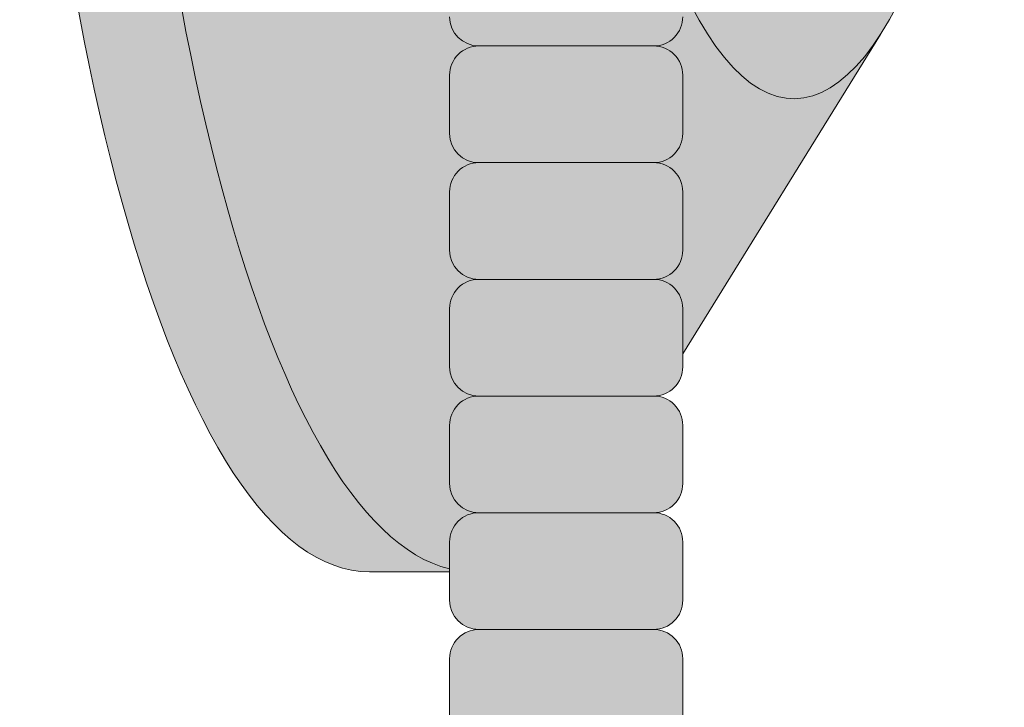
# Model space of a CAD drawing. Units: inches. Extents: x 2 to 891, y -14 to 291.
# Drawn here: x 299 to 301, y 221 to 223 of the extents above; entities that cross this region are included whole.
import ezdxf

# ---------------------------------------------------------------- set-up
doc = ezdxf.new("R2010")
doc.units = ezdxf.units.IN
doc.header["$LTSCALE"] = 0.375
doc.header["$MEASUREMENT"] = 0
doc.layers.get('0').update_dxf_attribs({"lineweight": 13})
doc.layers.add('FACTORY INSTALL', color=7, linetype='Continuous', lineweight=13)
doc.layers.add('FILL1', color=254, linetype='Continuous', lineweight=13)

# ---------------------------------------------------------------- blocks, each defined once
blk = doc.blocks.new('ACXSYM1001 ISO')
at = {"layer": 'FILL1'}
h = blk.add_hatch(color=256, dxfattribs=at)
h.paths.add_polyline_path([(0.8906931290564444, 36.55979327759468, 0.4142135623725623), (0.8281931290566718, 36.49729327759479), (0.8281931290566718, 36.37229327759445, 0.4142135623725623), (0.8906931290564444, 36.30979327759479), (1.265693129056217, 36.30979327759479, 0.4142135623725622), (1.328193129056217, 36.37229327759491), (1.328193129056217, 36.49729327759491, 0.4142135623736277), (1.265693129056444, 36.55979327759468)], flags=16)
h.paths.add_polyline_path([(0.8906931290564444, 36.80979327759457, 0.4142135623725623), (0.8281931290566718, 36.74729327759468), (0.8281931290566718, 36.62229327759434, 0.4142135623725623), (0.8906931290564444, 36.55979327759468), (1.265693129056217, 36.55979327759468, 0.4142135623725622), (1.328193129056217, 36.62229327759479), (1.328193129056217, 36.74729327759479, 0.4142135623736277), (1.265693129056444, 36.80979327759457)], flags=16)
h.paths.add_polyline_path([(1.265693129056217, 36.80979327759457, 0.4142135623725622), (1.328193129056217, 36.87229327759468), (1.328193129056217, 36.99729327759468, 0.4142135623736277), (1.265693129056444, 37.05979327759445), (0.8906931290564444, 37.05979327759445, 0.4142135623725623), (0.8281931290566718, 36.99729327759457), (0.8281931290566718, 36.87229327759422, 0.4142135623725623), (0.8906931290564444, 36.80979327759457)], flags=16)
h.paths.add_polyline_path([(1.265693129056217, 37.05979327759445, 0.4142135623725622), (1.328193129056217, 37.12229327759457), (1.328193129056217, 37.24729327759457, 0.4142135623736277), (1.265693129056444, 37.30979327759434), (0.8906931290564444, 37.30979327759434, 0.4142135623725623), (0.8281931290566718, 37.24729327759445), (0.8281931290566718, 37.12229327759411, 0.4142135623725623), (0.8906931290564444, 37.05979327759445)], flags=16)
h.paths.add_polyline_path([(1.265693129056217, 37.30979327759434, 0.4142135623725622), (1.328193129056217, 37.37229327759445), (1.328193129056217, 37.49729327759445, 0.4142135623736277), (1.265693129056444, 37.55979327759422), (0.8906931290564444, 37.55979327759422, 0.4142135623725623), (0.8281931290566718, 37.49729327759434), (0.8281931290566718, 37.372293277594, 0.4142135623725623), (0.8906931290564444, 37.30979327759434)], flags=16)
h.paths.add_polyline_path([(1.265693129056217, 37.55979327759422, 0.4142135623725622), (1.328193129056217, 37.62229327759434), (1.328193129056217, 37.74729327759434, 0.4142135623736277), (1.265693129056444, 37.80979327759411), (0.8906931290564444, 37.80979327759411, 0.4142135623725623), (0.8281931290566718, 37.74729327759422), (0.8281931290566718, 37.62229327759388, 0.4142135623725623), (0.8906931290564444, 37.55979327759422)], flags=16)
h.paths.add_polyline_path([(0.8906931290564444, 38.059793277594, 0.4142135623725623), (0.8281931290566718, 37.99729327759411), (0.8281931290566718, 37.87229327759377, 0.4142135623725623), (0.8906931290564444, 37.80979327759411), (1.265693129056217, 37.80979327759411, 0.4142135623725622), (1.328193129056217, 37.87229327759422), (1.328193129056217, 37.99729327759422, 0.4142135623736277), (1.265693129056444, 38.059793277594)], flags=16)
h.paths.add_polyline_path([(0.8906931290564444, 38.30979327759388, 0.4142135623725623), (0.8281931290566718, 38.247293277594), (0.8281931290566718, 38.12229327759366, 0.4142135623725623), (0.8906931290564444, 38.059793277594), (1.265693129056217, 38.059793277594, 0.4142135623725622), (1.328193129056217, 38.12229327759411), (1.328193129056217, 38.24729327759411, 0.4142135623736277), (1.265693129056444, 38.30979327759388)], flags=16)
h.paths.add_polyline_path([(0.8906931290564444, 38.55979327759377, 0.4142135623725623), (0.8281931290566718, 38.49729327759388), (0.8281931290566718, 38.37229327759354, 0.4142135623725623), (0.8906931290564444, 38.30979327759388), (1.265693129056217, 38.30979327759388, 0.4142135623725622), (1.328193129056217, 38.372293277594), (1.328193129056217, 38.497293277594, 0.4142135623736277), (1.265693129056444, 38.55979327759377)], flags=16)
h.paths.add_polyline_path([(0.8906931290564444, 38.80979327759366, 0.4142135623725623), (0.8281931290566718, 38.74729327759377), (0.8281931290566718, 38.62229327759343, 0.4142135623725623), (0.8906931290564444, 38.55979327759377), (1.265693129056217, 38.55979327759377, 0.4142135623725622), (1.328193129056217, 38.62229327759388), (1.328193129056217, 38.74729327759388, 0.4142135623736277), (1.265693129056444, 38.80979327759366)], flags=16)
h.paths.add_polyline_path([(0.8906931290564444, 39.05979327759354, 0.4142135623725623), (0.8281931290566718, 38.99729327759366), (0.8281931290566718, 38.87229327759331, 0.4142135623725623), (0.8906931290564444, 38.80979327759366), (1.265693129056217, 38.80979327759366, 0.4142135623725622), (1.328193129056217, 38.87229327759377), (1.328193129056217, 38.99729327759377, 0.4142135623736277), (1.265693129056444, 39.05979327759354)], flags=16)
h.paths.add_polyline_path([(1.265693129056217, 39.05979327759354, 0.4142135623725622), (1.328193129056217, 39.12229327759366), (1.328193129056217, 39.24729327759366, 0.4142135623736277), (1.265693129056444, 39.30979327759343), (0.8906931290564444, 39.30979327759343, 0.4142135623725623), (0.8281931290566718, 39.24729327759354), (0.8281931290566718, 39.1222932775932, 0.4142135623725623), (0.8906931290564444, 39.05979327759354)], flags=16)
h.paths.add_polyline_path([(0.8906931290564444, 39.55979327759331, 0.4142135623725623), (0.8281931290566718, 39.49729327759343), (0.8281931290566718, 39.37229327759309, 0.4142135623725623), (0.8906931290564444, 39.30979327759343), (1.265693129056217, 39.30979327759343, 0.4142135623725622), (1.328193129056217, 39.37229327759354), (1.328193129056217, 39.49729327759354, 0.4142135623736277), (1.265693129056444, 39.55979327759331)], flags=16)
h.paths.add_polyline_path([(1.265693129056217, 39.55979327759331, 0.4142135623725622), (1.328193129056217, 39.62229327759343), (1.328193129056217, 39.74729327759343, 0.4142135623736277), (1.265693129056444, 39.8097932775932), (0.8906931290564444, 39.8097932775932, 0.4142135623725623), (0.8281931290566718, 39.74729327759331), (0.8281931290566718, 39.62229327759297, 0.4142135623725623), (0.8906931290564444, 39.55979327759331)], flags=16)
h.paths.add_polyline_path([(1.265693129056217, 39.8097932775932, 0.4142135623725622), (1.328193129056217, 39.87229327759331), (1.328193129056217, 39.99729327759331, 0.4142135623736277), (1.265693129056444, 40.05979327759309), (0.8906931290564444, 40.05979327759309, 0.4142135623725623), (0.8281931290566718, 39.9972932775932), (0.8281931290566718, 39.87229327759286, 0.4142135623725623), (0.8906931290564444, 39.8097932775932)], flags=16)
h.paths.add_polyline_path([(1.265693129056217, 40.05979327759309, 0.4142135623725622), (1.328193129056217, 40.1222932775932), (1.328193129056217, 40.2472932775932, 0.4142135623736277), (1.265693129056444, 40.30979327759297), (0.8906931290564444, 40.30979327759297, 0.4142135623725623), (0.8281931290566718, 40.24729327759309), (0.8281931290566718, 40.12229327759275, 0.4142135623725623), (0.8906931290564444, 40.05979327759309)], flags=16)
h.paths.add_polyline_path([(0.8906931290564444, 40.55979327759286, 0.4142135623725623), (0.8281931290566718, 40.49729327759297), (0.8281931290566718, 40.37229327759263, 0.4142135623725623), (0.8906931290564444, 40.30979327759297), (1.265693129056217, 40.30979327759297, 0.4142135623725622), (1.328193129056217, 40.37229327759309), (1.328193129056217, 40.49729327759309, 0.4142135623736277), (1.265693129056444, 40.55979327759286)], flags=16)
h.paths.add_polyline_path([(1.265693129056217, 40.55979327759286, 0.4142135623725622), (1.328193129056217, 40.62229327759297), (1.328193129056217, 40.74729327759297, 0.4142135623736277), (1.265693129056444, 40.80979327759275), (0.8906931290564444, 40.80979327759275, 0.4142135623725623), (0.8281931290566718, 40.74729327759286), (0.8281931290566718, 40.62229327759252, 0.4142135623725623), (0.8906931290564444, 40.55979327759286)], flags=16)
h.paths.add_polyline_path([(0.8906931290566718, 40.80979327759286, 0.4142135623736279), (0.8281931290566718, 40.74729327759297), (0.8281931290566718, 40.62229327759252, 0.4142135623725623), (0.8906931290564444, 40.55979327759286, 0.4142135623725623), (0.8281931290566718, 40.49729327759297), (0.8281931290566718, 40.37229327759263, 0.4142135623725623), (0.8906931290564444, 40.30979327759297, 0.4142135623725623), (0.8281931290566718, 40.24729327759309), (0.8281931290566718, 40.12229327759275, 0.4142135623725623), (0.8906931290564444, 40.05979327759309, 0.4142135623725623), (0.8281931290566718, 39.9972932775932), (0.8281931290566718, 39.87229327759286, 0.4142135623725623), (0.8906931290564444, 39.8097932775932, 0.4142135623725623), (0.8281931290566718, 39.74729327759331), (0.8281931290566718, 39.62229327759297, 0.4142135623725623), (0.8906931290564444, 39.55979327759331, 0.4142135623725623), (0.8281931290566718, 39.49729327759343), (0.8281931290566718, 39.37229327759309, 0.4142135623725623), (0.8906931290564444, 39.30979327759343, 0.4142135623725623), (0.8281931290566718, 39.24729327759354), (0.8281931290566718, 39.1222932775932, 0.4142135623725623), (0.8906931290564444, 39.05979327759354, 0.4142135623725623), (0.8281931290566718, 38.99729327759366), (0.8281931290566718, 38.87229327759331, 0.4142135623725623), (0.8906931290564444, 38.80979327759366, 0.4142135623725623), (0.8281931290566718, 38.74729327759377), (0.8281931290566718, 38.62229327759343, 0.4142135623725623), (0.8906931290564444, 38.55979327759377, 0.4142135623725623), (0.8281931290566718, 38.49729327759388), (0.8281931290566718, 38.37229327759354, 0.4142135623725623), (0.8906931290564444, 38.30979327759388, 0.4142135623725623), (0.8281931290566718, 38.247293277594), (0.8281931290566718, 38.12229327759366, 0.4142135623725623), (0.8906931290564444, 38.059793277594, 0.4142135623725623), (0.8281931290566718, 37.99729327759411), (0.8281931290566718, 37.87229327759377, 0.4142135623725623), (0.8906931290564444, 37.80979327759411, 0.4142135623725623), (0.8281931290566718, 37.74729327759422), (0.8281931290566718, 37.62229327759388, 0.4142135623725623), (0.8906931290564444, 37.55979327759422, 0.4142135623725623), (0.8281931290566718, 37.49729327759434), (0.8281931290566718, 37.372293277594, 0.4142135623725623), (0.8906931290564444, 37.30979327759434, 0.4142135623725623), (0.8281931290566718, 37.24729327759445), (0.8281931290566718, 37.12229327759411, 0.4142135623725623), (0.8906931290564444, 37.05979327759445, 0.4142135623725623), (0.8281931290566718, 36.99729327759457), (0.8281931290566718, 36.87229327759422, 0.4142135623725623), (0.8906931290564444, 36.80979327759457, 0.4142135623725623), (0.8281931290566718, 36.74729327759468), (0.8281931290566718, 36.62229327759434, 0.4142135623725623), (0.8906931290564444, 36.55979327759468, 0.4142135623725623), (0.8281931290566718, 36.49729327759479), (0.8281931290566718, 36.37229327759445, 0.4142135623725623), (0.8906931290564444, 36.30979327759479, 0.4142135623725623), (0.8281931290566718, 36.24729327759491), (0.8281931290566718, 36.12229327759457, 0.4142135623725623), (0.8906931290564444, 36.05979327759491, 0.4142135623725623), (0.8281931290566718, 35.99729327759502), (0.8281931290566718, 35.87229327759468, 0.4142135623725623), (0.8906931290564444, 35.80979327759502, 0.4142135623725623), (0.8281931290566718, 35.74729327759513), (0.8281931290566718, 35.62229327759479, 0.4142135623725623), (0.8906931290564444, 35.55979327759513, 0.4142135623725623), (0.8281931290566718, 35.49729327759525), (0.8281931290566718, 35.37229327759491, 0.4142135623725623), (0.8906931290564444, 35.30979327759525, 0.4142135623725623), (0.8281931290566718, 35.24729327759536), (0.8281931290566718, 35.12229327759502, 0.4142135623725623), (0.8906931290564444, 35.05979327759536, 0.4142135623725623), (0.8281931290566718, 34.99729327759547), (0.8281931290566718, 34.87229327759513, 0.4142135623725623), (0.8906931290564444, 34.80979327759547, 0.4142135623725623), (0.8281931290566718, 34.74729327759559), (0.8281931290566718, 34.62229327759525, 0.4142135623725623), (0.8906931290564444, 34.55979327759559), (1.265693129056217, 34.55979327759559, 0.4142135623725622), (1.328193129056217, 34.6222932775957), (1.328193129056217, 34.7472932775957, 0.4142135623726954), (1.265693129056444, 34.80979327759525, 0.4142135623714968), (1.328193129056217, 34.87229327759536), (1.328193129056217, 34.99729327759559, 0.4142135623726954), (1.265693129056444, 35.05979327759513, 0.4142135623714968), (1.328193129056217, 35.12229327759525), (1.328193129056217, 35.24729327759547, 0.4142135623726954), (1.265693129056444, 35.30979327759502, 0.4142135623714968), (1.328193129056217, 35.37229327759513), (1.328193129056217, 35.49729327759536, 0.4142135623726954), (1.265693129056444, 35.55979327759491, 0.4142135623714968), (1.328193129056217, 35.62229327759502), (1.328193129056217, 35.74729327759525, 0.4142135623726954), (1.265693129056444, 35.80979327759479, 0.4142135623714968), (1.328193129056217, 35.87229327759491), (1.328193129056217, 35.99729327759513, 0.4142135623726954), (1.265693129056444, 36.05979327759468, 0.4142135623714968), (1.328193129056217, 36.12229327759479), (1.328193129056217, 36.24729327759502, 0.4142135623726954), (1.265693129056444, 36.30979327759457, 0.4142135623714968), (1.328193129056217, 36.37229327759468), (1.328193129056217, 36.49729327759491, 0.4142135623726954), (1.265693129056444, 36.55979327759445, 0.4142135623714968), (1.328193129056217, 36.62229327759457), (1.328193129056217, 36.74729327759479, 0.4142135623726954), (1.265693129056444, 36.80979327759434, 0.4142135623714968), (1.328193129056217, 36.87229327759445), (1.328193129056217, 36.99729327759468, 0.4142135623726954), (1.265693129056444, 37.05979327759422, 0.4142135623714968), (1.328193129056217, 37.12229327759434), (1.328193129056217, 37.24729327759457, 0.4142135623726954), (1.265693129056444, 37.30979327759411, 0.4142135623714968), (1.328193129056217, 37.37229327759422), (1.328193129056217, 37.49729327759445, 0.4142135623726954), (1.265693129056444, 37.559793277594, 0.4142135623714968), (1.328193129056217, 37.62229327759411), (1.328193129056217, 37.74729327759434, 0.4142135623726954), (1.265693129056444, 37.80979327759388, 0.4142135623714968), (1.328193129056217, 37.872293277594), (1.328193129056217, 37.99729327759422, 0.4142135623726954), (1.265693129056444, 38.05979327759377, 0.4142135623714968), (1.328193129056217, 38.12229327759388), (1.328193129056217, 38.24729327759411, 0.4142135623726954), (1.265693129056444, 38.30979327759366, 0.4142135623714968), (1.328193129056217, 38.37229327759377), (1.328193129056217, 38.497293277594, 0.4142135623726954), (1.265693129056444, 38.55979327759354, 0.4142135623714968), (1.328193129056217, 38.62229327759366), (1.328193129056217, 38.74729327759388, 0.4142135623726954), (1.265693129056444, 38.80979327759343, 0.4142135623714968), (1.328193129056217, 38.87229327759354), (1.328193129056217, 38.99729327759377, 0.4142135623726954), (1.265693129056444, 39.05979327759331, 0.4142135623714968), (1.328193129056217, 39.12229327759343), (1.328193129056217, 39.24729327759366, 0.4142135623726954), (1.265693129056444, 39.3097932775932, 0.4142135623714968), (1.328193129056217, 39.37229327759331), (1.328193129056217, 39.49729327759354, 0.4142135623726954), (1.265693129056444, 39.55979327759309, 0.4142135623714968), (1.328193129056217, 39.6222932775932), (1.328193129056217, 39.74729327759343, 0.4142135623726954), (1.265693129056444, 39.80979327759297, 0.4142135623714968), (1.328193129056217, 39.87229327759309), (1.328193129056217, 39.99729327759331, 0.4142135623726954), (1.265693129056444, 40.05979327759286, 0.4142135623714968), (1.328193129056217, 40.12229327759297), (1.328193129056217, 40.2472932775932, 0.4142135623726954), (1.265693129056444, 40.30979327759275, 0.4142135623714968), (1.328193129056217, 40.37229327759286), (1.328193129056217, 40.49729327759309, 0.4142135623726954), (1.265693129056444, 40.55979327759263, 0.4142135623714968), (1.328193129056217, 40.62229327759275), (1.328193129056217, 40.74729327759297, 0.4142135623726954), (1.265693129056444, 40.80979327759252, 0.4142135623714968), (1.328193129056217, 40.87229327759263), (1.328193129056217, 40.99729327759286, 0.4142135623726954), (1.265693129056444, 41.05979327759241, 0.4142135623714968), (1.328193129056217, 41.12229327759252), (1.328193129056217, 41.24729327759275, 0.4142135623726954), (1.265693129056444, 41.30979327759229, 0.4142135623714968), (1.328193129056217, 41.37229327759241), (1.328193129056217, 41.49729327759263, 0.4142135623726954), (1.265693129056444, 41.55979327759218, 0.4142135623714968), (1.328193129056217, 41.62229327759229), (1.328193129056217, 41.74729327759252, 0.4142135623736277), (1.265693129056444, 41.80979327759229), (0.8906931290564444, 41.80979327759229, 0.4142135623725623), (0.8281931290566718, 41.74729327759241), (0.8281931290566718, 41.62229327759206, 0.4142135623725623), (0.8906931290564444, 41.55979327759241, 0.4142135623725623), (0.8281931290566718, 41.49729327759252), (0.8281931290566718, 41.37229327759218, 0.4142135623725623), (0.8906931290564444, 41.30979327759252, 0.4142135623725623), (0.8281931290566718, 41.24729327759263), (0.8281931290566718, 41.12229327759229, 0.4142135623725623), (0.8906931290564444, 41.05979327759263, 0.4142135623725623), (0.8281931290566718, 40.99729327759275), (0.8281931290566718, 40.87229327759241, 0.4142135623730951)])
h = blk.add_hatch(color=256, dxfattribs=at)
edge = h.paths.add_edge_path()
edge.add_ellipse((1.277999999999565, 37.38483816055373), major_axis=(0, 2.701519191062843), ratio=0.2776215702930013, start_angle=275.6148118260385, end_angle=360)
edge.add_ellipse((1.277999999999565, 37.38483816055373), major_axis=(0, 2.701519191062843), ratio=0.2776215702930013, start_angle=360, end_angle=384.1395916862683)
edge.add_line((0.9712791479391853, 39.85011436330018), (0.4043836998087045, 38.93500231005922))
edge.add_ellipse((0.5895000000000437, 37.38483816055299), major_axis=(0, 1.688148058177006), ratio=0.2769306861062978, start_angle=156.6734723803849, end_angle=383.32652761961504, ccw=False)
edge.add_line((0.4043836998084771, 35.83467401104818), (0.971279147929863, 34.91956195781569))
edge.add_ellipse((1.277999999999565, 37.38483816055373), major_axis=(0, 2.701519191062843), ratio=0.2776215702930013, start_angle=155.8604083137319, end_angle=179.9999999999479)
edge.add_ellipse((1.277999999999565, 37.38483816055373), major_axis=(0, 2.701519191062843), ratio=0.2776215702930013, start_angle=179.9999999999479, end_angle=275.6148118260385)
h = blk.add_hatch(color=256, dxfattribs=at)
edge = h.paths.add_edge_path()
edge.add_ellipse((1.5, 37.38483816055299), major_axis=(0, 2.701519191062843), ratio=0.2776215702930013, start_angle=180, end_angle=360)
edge.add_line((1.499999999997272, 40.08635735161658), (1.277999999999565, 40.08635735161658))
edge.add_ellipse((1.277999999999565, 37.38483816055373), major_axis=(0, 2.701519191062843), ratio=0.2776215702930013, start_angle=179.9999999999479, end_angle=360, ccw=False)
edge.add_line((1.277999999998656, 34.68331896949087), (1.499999999999545, 34.6833189694901))
h = blk.add_hatch(color=256, dxfattribs=at)
edge = h.paths.add_edge_path()
edge.add_ellipse((0.5895000000000437, 37.38483816055299), major_axis=(0, 1.688148058177006), ratio=0.2769306861062978, start_angle=156.6734723803849, end_angle=383.326527619615)
edge.add_ellipse((0.5895000000000437, 37.38483816055299), major_axis=(0, 1.688148058177006), ratio=0.2769306861062978, start_angle=383.326527619615, end_angle=405.1380701650951)
edge.add_line((0.2581319339196853, 38.57565908155897), (0.5757859104332965, 38.62219271439442))
edge.add_ellipse((0.5895000000000437, 37.38483816055299), major_axis=(0, 1.238358645762588), ratio=0.2750616722914603, start_angle=177.6925595830347, end_angle=362.3074404169653, ccw=False)
edge.add_line((0.5757859104330691, 36.14748360671152), (0.2581319339196853, 36.19401723954705))
edge.add_ellipse((0.5895000000000437, 37.38483816055299), major_axis=(0, 1.688148058177006), ratio=0.2769306861062978, start_angle=134.8619298349049, end_angle=156.6734723803849)
h = blk.add_hatch(color=256, dxfattribs=at)
h.paths.add_polyline_path([(1.326669972561376, 29.99729327759769, 0.4142135623733614), (1.264169972561604, 30.05979327759741), (0.8891699725616036, 30.05979327759758, 0.4142135623725623), (0.826669972561831, 29.99729327759769), (0.826669972561831, 29.87229327759724, 0.4142135623724291), (0.8891699725616036, 29.80979327759758), (1.264169972561376, 29.80979327759741, 0.4142135623733615), (1.326669972561376, 29.87229327759735)])
h.paths.add_polyline_path([(1.330112090257217, 30.24729327759763, 0.4142135623722959), (1.267612090257671, 30.30979327759735), (0.8926120902574439, 30.30979327759752, 0.4142135623725623), (0.8301120902576713, 30.24729327759763), (0.8301120902576713, 30.12229327759718, 0.4142135623713636), (0.8926120902572166, 30.05979327759758), (1.267612090257217, 30.05979327759741, 0.4142135623733615), (1.330112090257217, 30.12229327759735)])
h.paths.add_polyline_path([(1.265693129056444, 30.55979327759735), (0.8906931290564444, 30.55979327759752, 0.4142135623725623), (0.8281931290566718, 30.49729327759763), (0.8281931290566718, 30.37229327759718, 0.4142135623724291), (0.8906931290564444, 30.30979327759752), (1.265693129056217, 30.30979327759735, 0.4142135623733615), (1.328193129056217, 30.37229327759729), (1.328193129056217, 30.49729327759763, 0.4142135623733614)])
h.paths.add_polyline_path([(1.328193129056217, 30.74729327759752, 0.4142135623736277), (1.265693129056444, 30.80979327759729), (0.8906931290564444, 30.80979327759729, 0.4142135623725623), (0.8281931290566718, 30.74729327759741), (0.8281931290566718, 30.62229327759707, 0.4142135623720296), (0.8906931290564444, 30.55979327759752), (1.265693129056217, 30.55979327759735, 0.4142135623725622), (1.328193129056217, 30.62229327759746)])
h.paths.add_polyline_path([(1.328193129056217, 30.99729327759741, 0.4142135623736277), (1.265693129056444, 31.05979327759718), (0.8906931290564444, 31.05979327759718, 0.4142135623725623), (0.8281931290566718, 30.99729327759729), (0.8281931290566718, 30.87229327759695, 0.4142135623725623), (0.8906931290564444, 30.80979327759729), (1.265693129056217, 30.80979327759729, 0.4142135623725622), (1.328193129056217, 30.87229327759741)])
h.paths.add_polyline_path([(1.328193129056217, 31.24729327759729, 0.4142135623736277), (1.265693129056444, 31.30979327759707), (0.8906931290564444, 31.30979327759707, 0.4142135623725623), (0.8281931290566718, 31.24729327759718), (0.8281931290566718, 31.12229327759684, 0.4142135623725623), (0.8906931290564444, 31.05979327759718), (1.265693129056217, 31.05979327759718, 0.4142135623725622), (1.328193129056217, 31.12229327759729)])
h.paths.add_polyline_path([(1.265693129056444, 31.55979327759695), (0.8906931290564444, 31.55979327759695, 0.4142135623725623), (0.8281931290566718, 31.49729327759707), (0.8281931290566718, 31.37229327759673, 0.4142135623725623), (0.8906931290564444, 31.30979327759707), (1.265693129056217, 31.30979327759707, 0.4142135623725622), (1.328193129056217, 31.37229327759718), (1.328193129056217, 31.49729327759718, 0.4142135623736277)])
h.paths.add_polyline_path([(1.265693129056444, 31.80979327759684), (0.8906931290564444, 31.80979327759684, 0.4142135623725623), (0.8281931290566718, 31.74729327759695), (0.8281931290566718, 31.62229327759661, 0.4142135623725623), (0.8906931290564444, 31.55979327759695), (1.265693129056217, 31.55979327759695, 0.4142135623725622), (1.328193129056217, 31.62229327759707), (1.328193129056217, 31.74729327759707, 0.4142135623736277)])
h.paths.add_polyline_path([(1.328193129056217, 31.99729327759695, 0.4142135623736277), (1.265693129056444, 32.05979327759673), (0.8906931290564444, 32.05979327759673, 0.4142135623725623), (0.8281931290566718, 31.99729327759684), (0.8281931290566718, 31.8722932775965, 0.4142135623725623), (0.8906931290564444, 31.80979327759684), (1.265693129056217, 31.80979327759684, 0.4142135623725622), (1.328193129056217, 31.87229327759695)])
h.paths.add_polyline_path([(1.328193129056217, 32.24729327759684, 0.4142135623736277), (1.265693129056444, 32.30979327759661), (0.8906931290564444, 32.30979327759661, 0.4142135623725623), (0.8281931290566718, 32.24729327759673), (0.8281931290566718, 32.12229327759638, 0.4142135623725623), (0.8906931290564444, 32.05979327759673), (1.265693129056217, 32.05979327759673, 0.4142135623725622), (1.328193129056217, 32.12229327759684)])
h.paths.add_polyline_path([(1.328193129056217, 32.49729327759673, 0.4142135623736277), (1.265693129056444, 32.5597932775965), (0.8906931290564444, 32.5597932775965, 0.4142135623725623), (0.8281931290566718, 32.49729327759661), (0.8281931290566718, 32.37229327759627, 0.4142135623725623), (0.8906931290564444, 32.30979327759661), (1.265693129056217, 32.30979327759661, 0.4142135623725622), (1.328193129056217, 32.37229327759673)])
h.paths.add_polyline_path([(1.328193129056217, 32.74729327759661, 0.4142135623736277), (1.265693129056444, 32.80979327759638), (0.8906931290564444, 32.80979327759638, 0.4142135623725623), (0.8281931290566718, 32.7472932775965), (0.8281931290566718, 32.62229327759616, 0.4142135623725623), (0.8906931290564444, 32.5597932775965), (1.265693129056217, 32.5597932775965, 0.4142135623725622), (1.328193129056217, 32.62229327759661)])
h.paths.add_polyline_path([(1.328193129056217, 32.9972932775965, 0.4142135623736277), (1.265693129056444, 33.05979327759627), (0.8906931290564444, 33.05979327759627, 0.4142135623725623), (0.8281931290566718, 32.99729327759638), (0.8281931290566718, 32.87229327759604, 0.4142135623725623), (0.8906931290564444, 32.80979327759638), (1.265693129056217, 32.80979327759638, 0.4142135623725622), (1.328193129056217, 32.8722932775965)])
h.paths.add_polyline_path([(1.265693129056444, 33.30979327759616), (0.8906931290564444, 33.30979327759616, 0.4142135623725623), (0.8281931290566718, 33.24729327759627), (0.8281931290566718, 33.12229327759593, 0.4142135623725623), (0.8906931290564444, 33.05979327759627), (1.265693129056217, 33.05979327759627, 0.4142135623725622), (1.328193129056217, 33.12229327759638), (1.328193129056217, 33.24729327759638, 0.4142135623736277)])
h.paths.add_polyline_path([(1.328193129056217, 33.49729327759627, 0.4142135623736277), (1.265693129056444, 33.55979327759604), (0.8906931290564444, 33.55979327759604, 0.4142135623725623), (0.8281931290566718, 33.49729327759616), (0.8281931290566718, 33.37229327759582, 0.4142135623725623), (0.8906931290564444, 33.30979327759616), (1.265693129056217, 33.30979327759616, 0.4142135623725622), (1.328193129056217, 33.37229327759627)])
h.paths.add_polyline_path([(1.328193129056217, 33.74729327759616, 0.4142135623736277), (1.265693129056444, 33.80979327759593), (0.8906931290564444, 33.80979327759593, 0.4142135623725623), (0.8281931290566718, 33.74729327759604), (0.8281931290566718, 33.6222932775957, 0.4142135623725623), (0.8906931290564444, 33.55979327759604), (1.265693129056217, 33.55979327759604, 0.4142135623725622), (1.328193129056217, 33.62229327759616)])
h.paths.add_polyline_path([(1.328193129056217, 33.99729327759604, 0.4142135623736277), (1.265693129056444, 34.05979327759582), (0.8906931290564444, 34.05979327759582, 0.4142135623725623), (0.8281931290566718, 33.99729327759593), (0.8281931290566718, 33.87229327759559, 0.4142135623725623), (0.8906931290564444, 33.80979327759593), (1.265693129056217, 33.80979327759593, 0.4142135623725622), (1.328193129056217, 33.87229327759604)])
h.paths.add_polyline_path([(1.328193129056217, 34.24729327759593, 0.4142135623736277), (1.265693129056444, 34.3097932775957), (0.8906931290564444, 34.3097932775957, 0.4142135623725623), (0.8281931290566718, 34.24729327759582), (0.8281931290566718, 34.12229327759547, 0.4142135623725623), (0.8906931290564444, 34.05979327759582), (1.265693129056217, 34.05979327759582, 0.4142135623725622), (1.328193129056217, 34.12229327759593)])
h.paths.add_polyline_path([(1.328193129056217, 34.49729327759582, 0.4142135623736277), (1.265693129056444, 34.55979327759559), (0.8906931290564444, 34.55979327759559, 0.4142135623725623), (0.8281931290566718, 34.4972932775957), (0.8281931290566718, 34.37229327759536, 0.4142135623725623), (0.8906931290564444, 34.3097932775957), (1.265693129056217, 34.3097932775957, 0.4142135623725622), (1.328193129056217, 34.37229327759582)])
h.paths.add_polyline_path([(1.328193129056217, 34.7472932775957, 0.4142135623736277), (1.265693129056444, 34.80979327759547), (0.8906931290564444, 34.80979327759547, 0.4142135623725623), (0.8281931290566718, 34.74729327759559), (0.8281931290566718, 34.62229327759525, 0.4142135623725623), (0.8906931290564444, 34.55979327759559), (1.265693129056217, 34.55979327759559, 0.4142135623725622), (1.328193129056217, 34.6222932775957)])
h.paths.add_polyline_path([(1.328193129056217, 34.99729327759559, 0.4142135623736277), (1.265693129056444, 35.05979327759536), (0.8906931290564444, 35.05979327759536, 0.4142135623725623), (0.8281931290566718, 34.99729327759547), (0.8281931290566718, 34.87229327759513, 0.4142135623725623), (0.8906931290564444, 34.80979327759547), (1.265693129056217, 34.80979327759547, 0.4142135623725622), (1.328193129056217, 34.87229327759559)])
h.paths.add_polyline_path([(1.328193129056217, 35.24729327759547, 0.4142135623736277), (1.265693129056444, 35.30979327759525), (0.8906931290564444, 35.30979327759525, 0.4142135623725623), (0.8281931290566718, 35.24729327759536), (0.8281931290566718, 35.12229327759502, 0.4142135623725623), (0.8906931290564444, 35.05979327759536), (1.265693129056217, 35.05979327759536, 0.4142135623725622), (1.328193129056217, 35.12229327759547)])
h.paths.add_polyline_path([(1.328193129056217, 35.49729327759536, 0.4142135623736277), (1.265693129056444, 35.55979327759513), (0.8906931290564444, 35.55979327759513, 0.4142135623725623), (0.8281931290566718, 35.49729327759525), (0.8281931290566718, 35.37229327759491, 0.4142135623725623), (0.8906931290564444, 35.30979327759525), (1.265693129056217, 35.30979327759525, 0.4142135623725622), (1.328193129056217, 35.37229327759536)])
h.paths.add_polyline_path([(1.328193129056217, 35.74729327759525, 0.4142135623736277), (1.265693129056444, 35.80979327759502), (0.8906931290564444, 35.80979327759502, 0.4142135623725623), (0.8281931290566718, 35.74729327759513), (0.8281931290566718, 35.62229327759479, 0.4142135623725623), (0.8906931290564444, 35.55979327759513), (1.265693129056217, 35.55979327759513, 0.4142135623725622), (1.328193129056217, 35.62229327759525)])
h.paths.add_polyline_path([(1.328193129056217, 35.99729327759513, 0.4142135623736277), (1.265693129056444, 36.05979327759491), (0.8906931290564444, 36.05979327759491, 0.4142135623725623), (0.8281931290566718, 35.99729327759502), (0.8281931290566718, 35.87229327759468, 0.4142135623725623), (0.8906931290564444, 35.80979327759502), (1.265693129056217, 35.80979327759502, 0.4142135623725622), (1.328193129056217, 35.87229327759513)])
h.paths.add_polyline_path([(1.328193129056217, 36.24729327759502, 0.4142135623736277), (1.265693129056444, 36.30979327759479), (0.8906931290564444, 36.30979327759479, 0.4142135623725623), (0.8281931290566718, 36.24729327759491), (0.8281931290566718, 36.12229327759457, 0.4142135623725623), (0.8906931290564444, 36.05979327759491), (1.265693129056217, 36.05979327759491, 0.4142135623725622), (1.328193129056217, 36.12229327759502)])
for p, q in [((0.4043836998071129, 35.83467401104957), (0.8281931290566718, 35.15053883539565)), ((1.265693129056217, 35.80979327759502), (0.8906931290566718, 35.80979327759502)), ((0.8281931290566718, 35.74729327759502), (0.8281931290566718, 35.62229327759502)), ((1.328193129056217, 35.74729327759508), (1.328193129056217, 35.62229327759502)), ((1.265693129056217, 35.55979327759513), (0.8906931290566718, 35.55979327759513)), ((0.8281931290566718, 35.49729327759513), (0.8281931290566718, 35.37229327759513)), ((1.328193129056217, 35.49729327759519), (1.328193129056217, 35.37229327759513)), ((1.265693129056217, 35.30979327759525), (0.8906931290566718, 35.30979327759525)), ((0.8281931290566718, 35.24729327759525), (0.8281931290566718, 35.12229327759525)), ((1.328193129056217, 35.2472932775953), (1.328193129056217, 35.12229327759525)), ((1.265693129056217, 35.05979327759536), (0.8906931290566718, 35.05979327759536)), ((0.8281931290566718, 34.99729327759536), (0.8281931290566718, 34.87229327759536)), ((1.328193129056217, 34.99729327759542), (1.328193129056217, 34.87229327759536)), ((1.265693129056217, 34.80979327759547), (0.8906931290566718, 34.80979327759547)), ((0.8281931290566718, 34.74729327759547), (0.8281931290566718, 34.62229327759547)), ((1.328193129056217, 34.74729327759553), (1.328193129056217, 34.62229327759547)), ((1.328193129056217, 34.68331896949073), (1.5, 34.68331896949013)), ((1.265693129056217, 34.55979327759559), (0.8906931290566718, 34.55979327759559)), ((0.8281931290566718, 34.49729327759559), (0.8281931290566718, 34.37229327759559)), ((1.328193129056217, 34.49729327759565), (1.328193129056217, 34.37229327759559))]:
    blk.add_line(p, q)
for centre, radius, start, end in [((0.8906931290564444, 35.87229327759479), 0.06249999999988631, 179.9999999998958, 270.0000000001042), ((1.265693129056217, 35.87229327759479), 0.06250000000011369, 270.0000000001042, 1.042204158021965e-10), ((0.8906931290564444, 35.74729327759525), 0.06249999999988631, 89.99999999989578, 180.0000000002084), ((1.265693129056444, 35.74729327759519), 0.06249999999977263, 359.9999999998958, 90.00000000010422), ((0.8906931290564444, 35.62229327759491), 0.06249999999988631, 179.9999999998958, 270.0000000001042), ((1.265693129056217, 35.62229327759491), 0.06250000000011369, 270.0000000001042, 1.042204158021965e-10), ((0.8906931290564444, 35.49729327759536), 0.06249999999988631, 89.99999999989578, 180.0000000002084), ((1.265693129056444, 35.4972932775953), 0.06249999999977263, 359.9999999998958, 90.00000000010422), ((0.8906931290564444, 35.37229327759502), 0.06249999999988631, 179.9999999998958, 270.0000000001042), ((1.265693129056217, 35.37229327759502), 0.06250000000011369, 270.0000000001042, 1.042204158021965e-10), ((0.8906931290564444, 35.24729327759547), 0.06249999999988631, 89.99999999989578, 180.0000000002084), ((1.265693129056444, 35.24729327759542), 0.06249999999977263, 359.9999999998958, 90.00000000010422), ((0.8906931290564444, 35.12229327759513), 0.06249999999988631, 179.9999999998958, 270.0000000001042), ((1.265693129056217, 35.12229327759513), 0.06250000000011369, 270.0000000001042, 1.042204158021965e-10), ((0.8906931290564444, 34.99729327759559), 0.06249999999988631, 89.99999999989578, 180.0000000002084), ((1.265693129056444, 34.99729327759553), 0.06249999999977263, 359.9999999998958, 90.00000000010422), ((0.8906931290564444, 34.87229327759525), 0.06249999999988631, 179.9999999998958, 270.0000000001042), ((1.265693129056217, 34.87229327759525), 0.06250000000011369, 270.0000000001042, 1.042204158021965e-10), ((0.8906931290564444, 34.7472932775957), 0.06249999999988631, 89.99999999989578, 180.0000000002084), ((1.265693129056444, 34.74729327759565), 0.06249999999977263, 359.9999999998958, 90.00000000010422), ((0.8906931290564444, 34.62229327759536), 0.06249999999988631, 179.9999999998958, 270.0000000001042), ((1.265693129056217, 34.62229327759536), 0.06250000000011369, 270.0000000001042, 1.042204158021965e-10), ((0.8906931290564444, 34.49729327759582), 0.06249999999988631, 89.99999999989578, 180.0000000002084), ((1.265693129056444, 34.49729327759576), 0.06249999999977263, 359.9999999998958, 90.00000000010422)]:
    blk.add_arc(centre, radius, start, end)
for centre, major_axis, ratio, start_param, end_param in [((1.277999999999565, 37.38483816055373), (0, 2.701519191062843), 0.2776215702930013, 3.208566883785732, 6.23459019358352), ((1.5, 37.38483816055299), (0, 2.701519191062843), 0.2776215702930013, 3.141592653589793, 6.283185307179586), ((0.5895000000000437, 37.38483816055299), (0, 1.688148058177006), 0.2769306861062978, 2.353784711212664, 3.677444345303227)]:
    blk.add_ellipse(centre, major_axis=major_axis, ratio=ratio, start_param=start_param, end_param=end_param)

msp = doc.modelspace()

# ---------------------------------------------------------------- block references
at = {"layer": 'FACTORY INSTALL', "xscale": -1}
msp.add_blockref('ACXSYM1001 ISO', (301.1909923707749, 186.7567434681566), dxfattribs=at)

doc.saveas('drawing.dxf')
